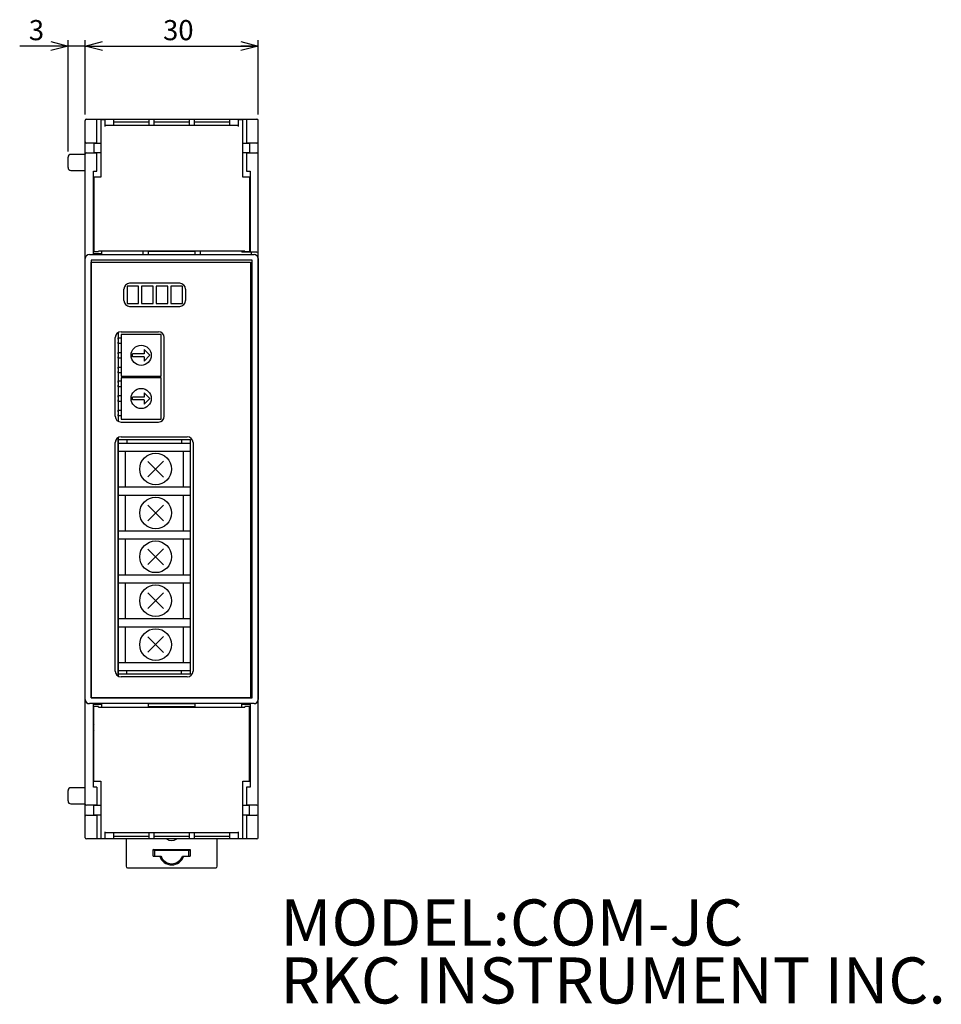
# Model space of a CAD drawing. Units: millimetres. Extents: x 49 to 416, y 15 to 266.
# Drawn here: x 256 to 416, y 15 to 186 of the extents above; entities that cross this region are included whole.
import ezdxf

# ---------------------------------------------------------------- set-up
doc = ezdxf.new("R2010")
doc.units = ezdxf.units.MM
doc.layers.add('VIEW', color=179, linetype='Continuous')
doc.layers.add('WORKLAYER', color=179, linetype='Continuous')
doc.styles.add('SLDTEXTSTYLE0', font='TXT', dxfattribs={"width": 0.7, "bigfont": 'bigfont'})
doc.styles.get("Standard").update_dxf_attribs({"font": 'txt', "bigfont": 'bigfont'})
doc.dimstyles.new('SLDDIMSTYLE0', dxfattribs={"dimtxt": 3.5, "dimasz": 3, "dimexe": 0, "dimexo": 0.0625, "dimgap": 0.875, "dimtad": 1, "dimtoh": 1, "dimdec": 0, "dimzin": 12, "dimdsep": 46, "dimtxsty": 'Standard', "dimblk1": 'OPEN30', "dimblk2": 'OPEN30', "dimsah": 1, "dimcen": 0.09, "dimadec": 0, "dimazin": 0, "dimtfac": 1, "dimtdec": 0, "dimtofl": 0, "dimtmove": 0, "dimatfit": 3, "dimldrblk": 'OPEN30', "dimfxl": 1, "dimtolj": 1, "dimtzin": 12, "dimarcsym": 0})
doc.dimstyles.new('SLDDIMSTYLE1', dxfattribs={"dimtxt": 3.5, "dimasz": 3, "dimexe": 0, "dimexo": 0.0625, "dimgap": 0.875, "dimtad": 1, "dimtoh": 1, "dimdec": 0, "dimzin": 12, "dimdsep": 46, "dimtxsty": 'Standard', "dimblk1": 'OPEN30', "dimblk2": 'OPEN30', "dimsah": 1, "dimcen": 0.09, "dimadec": 0, "dimazin": 0, "dimtfac": 1, "dimtdec": 0, "dimtofl": 0, "dimtmove": 0, "dimatfit": 3, "dimldrblk": 'OPEN30', "dimfxl": 1, "dimtolj": 1, "dimtzin": 12, "dimarcsym": 0})

# ---------------------------------------------------------------- blocks, each defined once
blk = doc.blocks.new('_OPEN30')
at = {"color": 0, "linetype": 'ByBlock', "lineweight": -2}
for p, q in [((-1, 0.267949), (0, 0)), ((0, 0), (-1, -0.267949)), ((0, 0), (-1, 0))]:
    blk.add_line(p, q, dxfattribs=at)
blk = doc.blocks.new('*D10')
at = {"layer": 'WORKLAYER'}
for p, q in [((267.13, 169.18), (267.13, 182.09)), ((297.13, 169.18), (297.13, 182.09)), ((267.13, 181.09), (297.13, 181.09))]:
    blk.add_line(p, q, dxfattribs=at)
at = {"layer": 'WORKLAYER', "xscale": 3, "yscale": 3, "rotation": 180}
blk.add_blockref('_OPEN30', (267.13, 181.09, 0.1), dxfattribs=at)
at = {"layer": 'WORKLAYER', "xscale": 3, "yscale": 3}
blk.add_blockref('_OPEN30', (297.13, 181.09, 0.1), dxfattribs=at)
at = {"layer": 'WORKLAYER', "insert": (280.63, 185.6), "char_height": 3.5, "attachment_point": 1, "style": 'SLDTEXTSTYLE0'}
blk.add_mtext('30', dxfattribs=at)
blk = doc.blocks.new('*D11')
at = {"layer": 'WORKLAYER'}
for p, q in [((264.13, 162.78), (264.13, 182.09)), ((267.13, 169.18), (267.13, 182.09)), ((264.13, 181.09), (255.73, 181.09)), ((267.13, 181.09), (264.13, 181.09)), ((267.13, 181.09), (271.13, 181.09))]:
    blk.add_line(p, q, dxfattribs=at)
at = {"layer": 'WORKLAYER', "xscale": 3, "yscale": 3}
blk.add_blockref('_OPEN30', (264.13, 181.09, 0.1), dxfattribs=at)
at = {"layer": 'WORKLAYER', "xscale": 3, "yscale": 3, "rotation": 180}
blk.add_blockref('_OPEN30', (267.13, 181.09, 0.1), dxfattribs=at)
at = {"layer": 'WORKLAYER', "insert": (257.32, 185.6), "char_height": 3.5, "attachment_point": 1, "style": 'SLDTEXTSTYLE0'}
blk.add_mtext('3', dxfattribs=at)
blk = doc.blocks.new('ﾌﾞﾛｯｸ98')
at = {"layer": 'VIEW', "color": 7, "linetype": 'Continuous'}
for p, q in [((3.2, 130), (32.8, 130)), ((5, 125.81), (5, 130)), ((7.9, 130), (7.9, 128.88)), ((14.1, 128.88), (14.1, 130)), ((14.9, 130), (14.9, 128.88)), ((21.1, 128.88), (21.1, 130)), ((21.9, 130), (21.9, 128.88)), ((28.1, 128.88), (28.1, 130)), ((31, 130), (31, 125.81)), ((3, 5.2), (3, 129.8)), ((6.47, 129.9), (5.67, 129.9)), ((5.67, 129.9), (5.67, 119.95)), ((6.47, 128.76), (6.47, 129.9)), ((29.53, 128.88), (6.47, 128.88)), ((14.1, 129.5), (7.9, 129.5)), ((21.1, 129.5), (14.9, 129.5)), ((28.1, 129.5), (21.9, 129.5)), ((30.33, 129.9), (29.53, 129.9)), ((29.53, 129.9), (29.53, 128.76)), ((30.33, 119.95), (30.33, 129.9)), ((33, 5.2), (33, 129.8)), ((5, 125.85), (3.2, 125.85)), ((5.67, 125.81), (4.47, 125.81)), ((4.47, 125.81), (4.47, 125.01)), ((4.47, 125.01), (4.47, 124.21)), ((31.53, 125.81), (30.33, 125.81)), ((32.8, 125.85), (31, 125.85)), ((31.53, 125.81), (31.53, 125.01)), ((31.53, 125.01), (31.53, 124.21)), ((0, 121.6), (0, 123.4)), ((3, 123.9), (0.5, 123.9)), ((3.2, 124.15), (5, 124.15)), ((4.47, 124.21), (5.67, 124.21)), ((5, 121), (5, 124.21)), ((30.33, 124.21), (31.53, 124.21)), ((31, 124.21), (31, 121)), ((31, 124.15), (32.8, 124.15)), ((0.5, 121.1), (3, 121.1)), ((4.4, 121), (5, 121)), ((4.4, 106.6), (4.4, 121)), ((5.67, 119.95), (4.5, 119.95)), ((4.5, 119.95), (4.5, 107)), ((31.5, 119.95), (30.33, 119.95)), ((31, 121), (31.6, 121)), ((31.5, 119.95), (31.5, 107)), ((31.6, 121), (31.6, 106.9)), ((4.5, 111.2), (4.4, 111.1)), ((31.6, 111.1), (31.5, 111.2)), ((4.4, 110.3), (4.5, 110.2)), ((31.5, 110.2), (31.6, 110.3)), ((4.5, 109.3), (4.4, 109.3)), ((31.6, 109.3), (31.5, 109.3)), ((3.7, 106.5), (32.3, 106.5)), ((4.4, 107.7), (4.5, 107.7)), ((5.8, 106.6), (4.4, 106.6)), ((4.5, 107), (5.3, 107)), ((30.7, 107.1), (5.3, 107.1)), ((5.3, 107), (5.3, 107.1)), ((5.8, 107.1), (5.8, 106.5)), ((13, 107.1), (13, 106.5)), ((14, 106.5), (14, 107.1)), ((22, 107), (14, 107)), ((14, 106.5), (22, 106.5)), ((22, 107.1), (22, 106.5)), ((23, 106.5), (23, 107.1)), ((30.2, 107.1), (30.2, 106.9)), ((32.8, 106.9), (30.2, 106.9)), ((30.7, 107.1), (30.7, 107)), ((30.7, 107), (31.5, 107)), ((31.5, 107.7), (31.6, 107.7)), ((31.8, 106.9), (31.8, 106.5)), ((3, 29.2), (3, 105.8)), ((33, 105.8), (33, 29.2)), ((32.3, 28.5), (3.7, 28.5)), ((4.4, 14), (4.4, 28.4)), ((4.4, 28.4), (5.8, 28.4)), ((5.3, 28), (4.5, 28)), ((4.5, 15.05), (4.5, 28)), ((5.3, 27.9), (5.3, 28)), ((5.3, 27.9), (30.7, 27.9)), ((5.8, 28.5), (5.8, 27.9)), ((14, 27.9), (14, 28.5)), ((14, 28.5), (22, 28.5)), ((14, 28), (22, 28)), ((22, 28.5), (22, 27.9)), ((30.2, 27.9), (30.2, 28.5)), ((30.2, 28.4), (31.6, 28.4)), ((31.5, 28), (30.7, 28)), ((30.7, 28), (30.7, 27.9)), ((31.5, 15.05), (31.5, 28)), ((31.6, 28.4), (31.6, 14)), ((4.5, 27.3), (4.4, 27.3)), ((4.4, 25.7), (4.5, 25.7)), ((31.6, 27.3), (31.5, 27.3)), ((31.5, 25.7), (31.6, 25.7)), ((4.5, 24.8), (4.4, 24.7)), ((31.6, 24.7), (31.5, 24.8)), ((4.4, 23.9), (4.5, 23.8)), ((31.5, 23.8), (31.6, 23.9)), ((3, 13.9), (0.5, 13.9)), ((5, 14), (4.4, 14)), ((4.5, 15.05), (5.67, 15.05)), ((5, 14), (5, 10.79)), ((5.67, 15.05), (5.67, 5.1)), ((30.33, 15.05), (31.5, 15.05)), ((30.33, 5.1), (30.33, 15.05)), ((31, 14), (31, 10.79)), ((31.6, 14), (31, 14)), ((0, 11.6), (0, 13.4)), ((0.5, 11.1), (3, 11.1)), ((5, 10.85), (3.2, 10.85)), ((5.67, 10.79), (4.47, 10.79)), ((4.47, 9.99), (4.47, 10.79)), ((31.53, 10.79), (30.33, 10.79)), ((32.8, 10.85), (31, 10.85)), ((31.53, 9.99), (31.53, 10.79)), ((3.2, 9.15), (5, 9.15)), ((4.47, 9.19), (4.47, 9.99)), ((4.47, 9.19), (5.67, 9.19)), ((5, 9.19), (5, 5)), ((30.33, 9.19), (31.53, 9.19)), ((31, 9.19), (31, 5)), ((31, 9.15), (32.8, 9.15)), ((31.53, 9.19), (31.53, 9.99)), ((6.47, 5.1), (6.47, 6.24)), ((6.47, 6.12), (29.53, 6.12)), ((7.9, 6.12), (7.9, 5)), ((7.9, 5.5), (14.1, 5.5)), ((14.1, 5), (14.1, 6.12)), ((14.9, 6.12), (14.9, 5)), ((14.9, 5.5), (21.1, 5.5)), ((21.1, 5), (21.1, 6.12)), ((21.9, 6.12), (21.9, 5)), ((21.9, 5.5), (28.1, 5.5)), ((28.1, 5), (28.1, 6.12)), ((29.53, 6.24), (29.53, 5.1)), ((32.8, 5), (3.2, 5)), ((5.67, 5.1), (6.47, 5.1)), ((10.1, 5), (10.1, 0.25)), ((25.9, 0.25), (25.9, 5)), ((29.53, 5.1), (30.33, 5.1)), ((14.8, 3.2), (21.2, 3.2)), ((14.8, 2), (14.8, 3.2)), ((15, 3), (14.8, 3.2)), ((14.8, 2), (16.13, 2)), ((21, 3), (15, 3)), ((15, 3), (15, 2)), ((19.87, 2), (21.2, 2)), ((21, 3), (21.2, 3.2)), ((21, 2), (21, 3)), ((21.2, 3.2), (21.2, 2)), ((10.35, 0), (25.65, 0))]:
    blk.add_line(p, q, dxfattribs=at)
for centre, radius, start, end in [((3.2, 129.8), 0.2, 90, 180), ((32.8, 129.8), 0.2, 0, 90), ((3.2, 126.05), 0.2, 180, 270), ((32.8, 126.05), 0.2, 270, 0), ((0.5, 123.4), 0.5, 90, 180), ((3.2, 123.95), 0.2, 90, 180), ((32.8, 123.95), 0.2, 0, 90), ((0.5, 121.6), 0.5, 180, 270), ((3.7, 105.8), 0.7, 90, 180), ((3.7, 105.8), 0.7, 90, 180), ((32.3, 105.8), 0.7, 0, 90), ((32.8, 107.1), 0.2, 270, 0), ((3.7, 29.2), 0.7, 180, 270), ((32.3, 29.2), 0.7, 270, 0), ((0.5, 13.4), 0.5, 90, 180), ((0.5, 11.6), 0.5, 180, 270), ((3.2, 11.05), 0.2, 180, 270), ((32.8, 11.05), 0.2, 270, 0), ((3.2, 8.95), 0.2, 90, 180), ((32.8, 8.95), 0.2, 0, 90), ((3.2, 5.2), 0.2, 180, 270), ((32.8, 5.2), 0.2, 270, 0), ((17.99, 6.5), 1.75, 238.9977, 301.0023), ((18, 2.71), 2.2, 198.837, 341.163), ((18, 2.71), 2, 200.8035, 339.1965), ((10.35, 0.25), 0.25, 180, 270), ((25.65, 0.25), 0.25, 270, 0)]:
    blk.add_arc(centre, radius, start, end, dxfattribs=at)
at = {"layer": 'WORKLAYER', "color": 7, "linetype": 'Continuous'}
for p, q in [((32, 105.5), (4, 105.5)), ((4, 105.5), (4, 29.5)), ((4, 105.2), (31.7, 105.2)), ((4, 29.5), (4, 105.2)), ((31.7, 105.2), (31.7, 29.5)), ((32, 29.5), (32, 105.5)), ((12.24, 101), (10.24, 101)), ((10.24, 101), (10.24, 98)), ((19.4, 101.5), (10.7, 101.5)), ((12.24, 98), (12.24, 101)), ((14.78, 101), (12.78, 101)), ((12.78, 101), (12.78, 98)), ((14.78, 98), (14.78, 101)), ((17.32, 101), (15.32, 101)), ((15.32, 101), (15.32, 98)), ((17.32, 98), (17.32, 101)), ((19.86, 101), (17.86, 101)), ((17.86, 101), (17.86, 98)), ((19.86, 98), (19.86, 101)), ((9.7, 98.5), (9.7, 100.5)), ((20.4, 100.5), (20.4, 98.5)), ((10.24, 98), (12.24, 98)), ((10.7, 97.5), (19.4, 97.5)), ((12.78, 98), (14.78, 98)), ((15.32, 98), (17.32, 98)), ((17.86, 98), (19.86, 98)), ((8.7, 92.97), (8.7, 77.53)), ((9.2, 93.1), (15.7, 93.1)), ((16.2, 92.6), (9.2, 92.6)), ((9.2, 92.6), (9.2, 85.4)), ((16.2, 85.4), (16.2, 92.6)), ((8.2, 78.4), (8.2, 92.1)), ((8.7, 91.79), (8.7, 92.04)), ((8.7, 92.04), (9.2, 92.04)), ((8.7, 91.04), (8.7, 91.29)), ((9.2, 91.04), (8.7, 91.04)), ((16.7, 78.4), (16.7, 92.1)), ((8.7, 89.25), (8.7, 89.5)), ((8.7, 89.5), (9.2, 89.5)), ((13.2, 89.25), (11.2, 89.25)), ((11.2, 88.75), (11.2, 89.25)), ((14.2, 89), (13.2, 90)), ((13.2, 90), (13.2, 89.25)), ((14.2, 89), (13.2, 88)), ((8.7, 88.5), (8.7, 88.75)), ((9.2, 88.5), (8.7, 88.5)), ((13.2, 88.75), (11.2, 88.75)), ((13.2, 88.75), (13.2, 88)), ((8.7, 86.71), (8.7, 86.96)), ((8.7, 86.96), (9.2, 86.96)), ((8.7, 85.96), (8.7, 86.21)), ((9.2, 85.96), (8.7, 85.96)), ((8.7, 84.29), (8.7, 84.54)), ((8.7, 84.54), (9.2, 84.54)), ((8.7, 83.54), (8.7, 83.79)), ((9.2, 85.4), (16.2, 85.4)), ((16.2, 85.1), (9.2, 85.1)), ((9.2, 85.1), (9.2, 77.9)), ((16.2, 77.9), (16.2, 85.1)), ((9.2, 83.54), (8.7, 83.54)), ((14.2, 81.5), (13.2, 82.5)), ((13.2, 82.5), (13.2, 81.75)), ((8.7, 81.75), (8.7, 82)), ((8.7, 82), (9.2, 82)), ((8.7, 81), (8.7, 81.25)), ((9.2, 81), (8.7, 81)), ((13.2, 81.75), (11.2, 81.75)), ((11.2, 81.25), (11.2, 81.75)), ((13.2, 81.25), (11.2, 81.25)), ((14.2, 81.5), (13.2, 80.5)), ((13.2, 81.25), (13.2, 80.5)), ((8.7, 79.21), (8.7, 79.46)), ((8.7, 79.46), (9.2, 79.46)), ((8.7, 78.46), (8.7, 78.71)), ((9.2, 78.46), (8.7, 78.46)), ((9.2, 77.9), (16.2, 77.9)), ((9.2, 77.4), (15.7, 77.4)), ((8.2, 34.14), (8.2, 73.86)), ((8.7, 74.73), (8.7, 33.27)), ((8.7, 33.64), (8.7, 74.36)), ((8.7, 74.36), (21.2, 74.36)), ((8.7, 73.76), (21.2, 73.76)), ((9.2, 74.86), (20.7, 74.86)), ((10.2, 74.36), (10.2, 73.76)), ((19.7, 74.36), (19.7, 73.76)), ((21.2, 74.36), (21.2, 33.64)), ((21.7, 73.86), (21.7, 34.14)), ((8.7, 72.34), (21.2, 72.34)), ((9.9, 72.34), (9.9, 66.14)), ((20, 72.34), (20, 66.14)), ((13.86, 67.9), (16.58, 70.62)), ((13.86, 70.58), (16.58, 67.86)), ((8.7, 66.14), (21.2, 66.14)), ((8.7, 64.72), (21.2, 64.72)), ((9.9, 64.72), (9.9, 58.52)), ((20, 64.72), (20, 58.52)), ((13.86, 60.28), (16.58, 63)), ((13.86, 62.96), (16.58, 60.24)), ((8.7, 58.52), (21.2, 58.52)), ((8.7, 57.1), (21.2, 57.1)), ((9.9, 57.1), (9.9, 50.9)), ((20, 57.1), (20, 50.9)), ((13.86, 52.66), (16.58, 55.38)), ((13.86, 55.34), (16.58, 52.62)), ((8.7, 50.9), (21.2, 50.9)), ((8.7, 49.48), (21.2, 49.48)), ((9.9, 49.48), (9.9, 43.28)), ((20, 49.48), (20, 43.28)), ((13.86, 45.04), (16.58, 47.76)), ((13.86, 47.72), (16.58, 45)), ((8.7, 43.28), (21.2, 43.28)), ((8.7, 41.86), (21.2, 41.86)), ((9.9, 41.86), (9.9, 35.66)), ((20, 41.86), (20, 35.66)), ((13.86, 37.42), (16.58, 40.14)), ((13.86, 40.1), (16.58, 37.38)), ((8.7, 35.66), (21.2, 35.66)), ((8.7, 34.24), (21.2, 34.24)), ((10.2, 33.64), (10.2, 34.24)), ((19.7, 33.64), (19.7, 34.24)), ((21.2, 33.64), (8.7, 33.64)), ((20.7, 33.14), (9.2, 33.14)), ((31.7, 29.5), (4, 29.5)), ((4, 29.5), (32, 29.5))]:
    blk.add_line(p, q, dxfattribs=at)
for centre, radius in [((12.7, 89), 1.75), ((12.7, 81.5), 1.75), ((15.2, 69.24), 2.75), ((15.2, 61.62), 2.75), ((15.2, 54), 2.75), ((15.2, 46.38), 2.75), ((15.2, 38.76), 2.75)]:
    blk.add_circle(centre, radius, dxfattribs=at)
for centre, start, end in [((10.7, 100.5), 90, 180), ((19.4, 100.5), 0, 90), ((10.7, 98.5), 180, 270), ((19.4, 98.5), 270, 0), ((9.2, 92.1), 90, 180), ((15.7, 92.1), 0, 90), ((9.2, 78.4), 180, 270), ((15.7, 78.4), 270, 0), ((9.2, 73.86), 90, 180), ((20.7, 73.86), 0, 90), ((9.2, 34.14), 180, 270), ((20.7, 34.14), 270, 0)]:
    blk.add_arc(centre, 1, start, end, dxfattribs=at)

msp = doc.modelspace()

# ---------------------------------------------------------------- block references
at = {"color": 7, "linetype": 'Continuous'}
msp.add_blockref('ﾌﾞﾛｯｸ98', (264.13, 38.38), dxfattribs=at)

# ---------------------------------------------------------------- texts
at = {"layer": 'WORKLAYER', "char_height": 8, "attachment_point": 1, "style": 'SLDTEXTSTYLE0'}
for s, insert in [('MODEL:COM-JC', (301.02, 32.88)), ('RKC INSTRUMENT INC.', (301.02, 22.81))]:
    msp.add_mtext(s, dxfattribs=dict(at, insert=insert))

# ---------------------------------------------------------------- dimensions: what is measured, and where the dimension line sits
at = {"layer": 'WORKLAYER'}
for base, p2, dimstyle, picture, middle in [((264.13, 181.09), (264.13, 161.78), 'SLDDIMSTYLE1', '*D11', (258.34, 181.09)), ((297.13, 181.09), (297.13, 168.18), 'SLDDIMSTYLE0', '*D10', (282.66, 181.09))]:
    dim = msp.add_linear_dim(base=base, p1=(267.13, 168.18), p2=p2, dimstyle=dimstyle, dxfattribs=at)
    dim.commit()
    dim.dimension.update_dxf_attribs({"geometry": picture, "text_midpoint": middle, "dimtype": 160})

doc.saveas('drawing.dxf')
